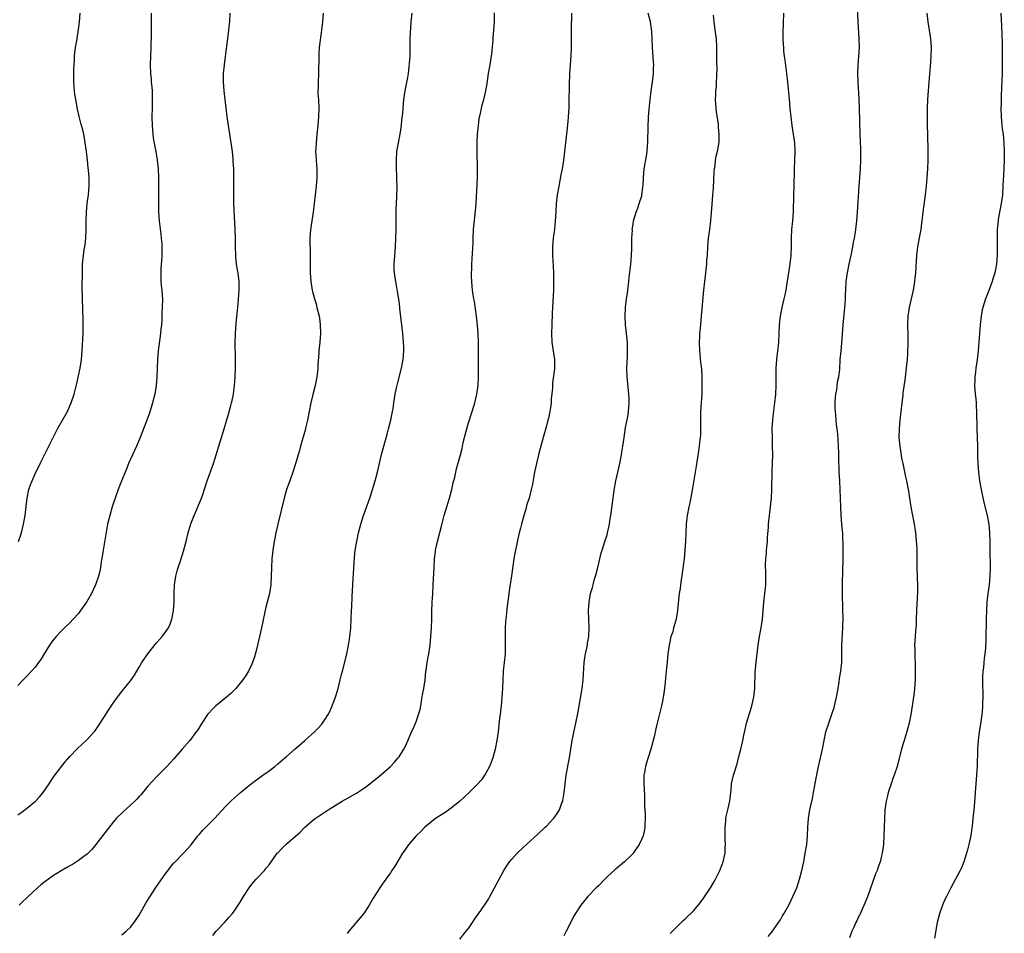
# Model space of a CAD drawing. Units: inches. Extents: x 2631000 to 2634000, y 1437000 to 1440000.
# Drawn here: x 2632087 to 2632315, y 1437610 to 1437821 of the extents above; entities that cross this region are included whole.
import ezdxf

# ---------------------------------------------------------------- set-up
doc = ezdxf.new("R2010")
doc.units = ezdxf.units.IN
doc.header["$MEASUREMENT"] = 0
doc.layers.add('LD26311437_10ft', color=91, linetype='Continuous')

msp = doc.modelspace()

# ---------------------------------------------------------------- linework, layer by layer
at = {"layer": 'LD26311437_10ft'}
for points, elevation in [([(2632260.21, 1437609.79), (2632261, 1437610.79), (2632262.59, 1437613), (2632263, 1437613.65), (2632263.5, 1437614.5), (2632263.83, 1437615), (2632264.97, 1437617.03), (2632265.92, 1437619), (2632266.79, 1437621), (2632267.45, 1437623), (2632267.96, 1437625), (2632268.39, 1437627), (2632268.77, 1437629), (2632269.08, 1437631), (2632269.27, 1437633), (2632269.36, 1437635), (2632269.49, 1437637), (2632269.81, 1437639), (2632270.03, 1437640.03), (2632270.39, 1437641.61), (2632270.67, 1437643), (2632271.31, 1437646.69), (2632271.83, 1437649), (2632272.3, 1437651), (2632272.71, 1437653), (2632273.08, 1437655), (2632273.54, 1437657), (2632274.16, 1437659), (2632274.91, 1437661.09), (2632275.39, 1437662.61), (2632275.5, 1437663), (2632275.98, 1437665), (2632276.33, 1437667), (2632276.56, 1437668.56), (2632276.69, 1437669.31), (2632276.95, 1437671), (2632277.16, 1437673), (2632277.21, 1437675.21), (2632277.21, 1437677), (2632277.41, 1437681), (2632277.48, 1437683.48), (2632277.46, 1437685), (2632277.46, 1437685.46), (2632277.35, 1437689), (2632277.32, 1437691.32), (2632277.48, 1437697), (2632277.49, 1437699), (2632277.48, 1437701), (2632277.44, 1437701.44), (2632277.39, 1437703), (2632277.34, 1437703.34), (2632277.23, 1437705), (2632277.05, 1437707.05), (2632276.95, 1437708.95), (2632276.91, 1437711), (2632276.84, 1437713), (2632276.71, 1437715), (2632276.61, 1437717), (2632276.53, 1437720.53), (2632276.53, 1437721.47), (2632276.44, 1437723), (2632276.33, 1437724.33), (2632276.28, 1437725.72), (2632276.13, 1437727), (2632275.98, 1437727.98), (2632275.83, 1437730.17), (2632275.72, 1437731), (2632275.69, 1437731.69), (2632275.67, 1437733), (2632275.74, 1437734.26), (2632275.81, 1437735), (2632276.01, 1437736.01), (2632276.19, 1437737.81), (2632276.48, 1437739), (2632276.7, 1437740.7), (2632276.84, 1437743), (2632277.01, 1437745), (2632277.2, 1437746.8), (2632277.54, 1437751), (2632277.91, 1437755), (2632277.96, 1437755.96), (2632278.03, 1437757), (2632278.05, 1437758.05), (2632278.09, 1437759), (2632278.21, 1437761), (2632278.47, 1437763), (2632278.86, 1437765), (2632279.39, 1437767.39), (2632279.74, 1437769), (2632279.92, 1437770.08), (2632280.13, 1437771), (2632280.36, 1437772.36), (2632280.45, 1437773), (2632280.68, 1437775), (2632280.84, 1437777), (2632281.22, 1437783), (2632281.51, 1437787), (2632281.61, 1437789), (2632281.59, 1437791), (2632281.56, 1437791.56), (2632281.46, 1437795), (2632281.31, 1437801), (2632281.22, 1437803.22), (2632280.99, 1437807), (2632280.92, 1437809.08), (2632280.98, 1437811), (2632281.13, 1437813), (2632281.24, 1437815), (2632281.21, 1437817), (2632280.95, 1437820.95), (2632280.85, 1437824.85)], 11260), ([(2632087, 1437637.89), (2632087.67, 1437638.33), (2632089, 1437639.29), (2632091.06, 1437641), (2632092.01, 1437641.99), (2632092.82, 1437643), (2632094.19, 1437645), (2632095, 1437646.22), (2632095.56, 1437647), (2632097.89, 1437650.11), (2632099, 1437651.36), (2632100.8, 1437653.2), (2632102.78, 1437655), (2632103, 1437655.22), (2632104.62, 1437657), (2632104.79, 1437657.21), (2632105.62, 1437658.38), (2632107.95, 1437662.05), (2632109, 1437663.63), (2632109.99, 1437665), (2632111, 1437666.37), (2632113, 1437668.79), (2632113.92, 1437670.08), (2632114.43, 1437671), (2632115, 1437671.93), (2632115.61, 1437673), (2632116.97, 1437675), (2632119, 1437677.56), (2632119.67, 1437678.33), (2632120.3, 1437679), (2632121.75, 1437681), (2632122.13, 1437681.87), (2632122.54, 1437683), (2632122.92, 1437685), (2632123.07, 1437687), (2632123.08, 1437689), (2632123.15, 1437691), (2632123.46, 1437693), (2632123.78, 1437694.22), (2632124.01, 1437695), (2632124.54, 1437696.54), (2632125.26, 1437698.74), (2632125.86, 1437701), (2632126.34, 1437703), (2632126.95, 1437705.05), (2632127.67, 1437707), (2632128.21, 1437708.21), (2632128.66, 1437709.34), (2632129, 1437710.07), (2632129.37, 1437711), (2632129.59, 1437711.59), (2632130.7, 1437715), (2632132.15, 1437719), (2632132.78, 1437721), (2632133.28, 1437722.72), (2632134.64, 1437727), (2632135.62, 1437730.38), (2632136.07, 1437732.07), (2632136.34, 1437733), (2632136.47, 1437733.53), (2632136.77, 1437735), (2632137.02, 1437737), (2632137.16, 1437739), (2632137.24, 1437741), (2632137.25, 1437742.75), (2632137.25, 1437743.25), (2632137.13, 1437746.87), (2632137.2, 1437749), (2632137.41, 1437751.41), (2632137.73, 1437754.27), (2632137.84, 1437755.84), (2632138.04, 1437757.96), (2632138.08, 1437759), (2632138.06, 1437760.06), (2632138.07, 1437761), (2632137.84, 1437763), (2632137.73, 1437763.73), (2632137.5, 1437765), (2632137.3, 1437766.7), (2632137.28, 1437767), (2632137.25, 1437769), (2632137.25, 1437771), (2632137.18, 1437773), (2632136.88, 1437779), (2632136.85, 1437780.85), (2632136.83, 1437781.17), (2632136.87, 1437784.87), (2632136.84, 1437787), (2632136.73, 1437788.73), (2632136.71, 1437789.29), (2632136.53, 1437791), (2632136.26, 1437793), (2632135.63, 1437797), (2632135.35, 1437799), (2632134.59, 1437805), (2632134.44, 1437807), (2632134.5, 1437809), (2632134.7, 1437811), (2632135, 1437813.54), (2632135.65, 1437818.35), (2632135.72, 1437819), (2632135.78, 1437819.78), (2632135.91, 1437821), (2632136, 1437823)], 11180), ([(2632117.75, 1437823), (2632117.78, 1437819.78), (2632117.81, 1437818.19), (2632117.72, 1437815), (2632117.61, 1437813), (2632117.54, 1437811), (2632117.6, 1437809), (2632117.74, 1437807.74), (2632117.8, 1437807), (2632117.91, 1437805.91), (2632117.97, 1437805), (2632118, 1437804.01), (2632118.03, 1437803), (2632118.01, 1437801), (2632117.96, 1437799), (2632117.97, 1437797), (2632118.12, 1437795), (2632118.34, 1437793.66), (2632118.44, 1437793), (2632118.52, 1437792.52), (2632118.85, 1437791), (2632119.19, 1437789), (2632119.39, 1437787), (2632119.48, 1437785), (2632119.49, 1437783.49), (2632119.44, 1437779), (2632119.49, 1437777), (2632119.65, 1437775), (2632119.97, 1437771.97), (2632120.09, 1437771), (2632120.2, 1437769.8), (2632120.24, 1437769), (2632120.24, 1437768.24), (2632120.25, 1437767), (2632120.19, 1437765.81), (2632120.03, 1437764.03), (2632119.98, 1437763), (2632120.04, 1437761.96), (2632120.01, 1437761), (2632120.07, 1437760.07), (2632120.21, 1437759), (2632120.32, 1437757.68), (2632120.36, 1437757), (2632120.34, 1437755), (2632120.25, 1437753.75), (2632120.22, 1437752.22), (2632120.13, 1437751), (2632120.02, 1437749.98), (2632119.94, 1437749), (2632119.42, 1437745), (2632119.22, 1437743), (2632119.13, 1437741), (2632119.09, 1437739), (2632118.95, 1437737), (2632118.6, 1437735), (2632118.1, 1437733), (2632117.36, 1437730.64), (2632116.02, 1437727), (2632115.25, 1437725), (2632114.38, 1437723), (2632113.44, 1437721), (2632112.56, 1437719), (2632112.13, 1437717.87), (2632111.74, 1437717), (2632110.38, 1437713.62), (2632109.7, 1437711.7), (2632109.43, 1437711), (2632109, 1437709.68), (2632108.79, 1437709), (2632108.21, 1437707), (2632107.73, 1437705), (2632107.3, 1437702.7), (2632106.69, 1437699), (2632106.47, 1437697.53), (2632106.25, 1437696.25), (2632106.07, 1437695), (2632105.91, 1437694.09), (2632105.64, 1437693), (2632104.93, 1437691), (2632103.97, 1437689), (2632102.83, 1437687), (2632101.48, 1437685), (2632101, 1437684.38), (2632099.78, 1437683), (2632099, 1437682.17), (2632097.75, 1437681), (2632097, 1437680.27), (2632095.83, 1437679), (2632095.45, 1437678.55), (2632095, 1437678), (2632094.32, 1437677), (2632093.08, 1437675), (2632092.27, 1437673.73), (2632091.78, 1437673), (2632091, 1437671.95), (2632090.16, 1437671), (2632089, 1437669.76), (2632088.21, 1437669), (2632087, 1437667.71)], 11170), ([(2632087.12, 1437701), (2632087.83, 1437703), (2632088.33, 1437705), (2632088.7, 1437707), (2632088.94, 1437709.06), (2632089.13, 1437711), (2632089.54, 1437713), (2632089.93, 1437714.07), (2632090.28, 1437715), (2632091, 1437716.57), (2632092.16, 1437719), (2632093.14, 1437721), (2632095.13, 1437725), (2632096.18, 1437727), (2632097.33, 1437729), (2632098.43, 1437731), (2632099, 1437732.28), (2632099.3, 1437733), (2632099.97, 1437735), (2632100.58, 1437737.42), (2632101.37, 1437741), (2632101.69, 1437743), (2632101.85, 1437745), (2632102.04, 1437749), (2632102.08, 1437751), (2632102.06, 1437752.06), (2632101.9, 1437757), (2632101.85, 1437759.85), (2632101.89, 1437763), (2632101.93, 1437763.93), (2632101.95, 1437765), (2632102.13, 1437767), (2632102.32, 1437768.32), (2632102.55, 1437769.45), (2632102.71, 1437771), (2632102.79, 1437773), (2632102.77, 1437775), (2632102.82, 1437777), (2632103.02, 1437779), (2632103.32, 1437781), (2632103.48, 1437783), (2632103.45, 1437785), (2632103.32, 1437786.68), (2632103.24, 1437787.24), (2632103.07, 1437789), (2632102.83, 1437791), (2632102.55, 1437793), (2632102.44, 1437793.56), (2632102.2, 1437795), (2632101.99, 1437795.99), (2632101.57, 1437797.57), (2632101.14, 1437799.14), (2632100.76, 1437800.76), (2632100.37, 1437803), (2632100.18, 1437804.18), (2632100.09, 1437805), (2632100.03, 1437805.97), (2632099.94, 1437807), (2632099.93, 1437809), (2632099.94, 1437810.06), (2632099.98, 1437811), (2632100.07, 1437812.07), (2632100.08, 1437813), (2632100.12, 1437813.88), (2632100.3, 1437815), (2632100.6, 1437816.6), (2632101, 1437819.2), (2632101.21, 1437821), (2632101.4, 1437823)], 11160), ([(2632157.5, 1437823), (2632157.32, 1437821), (2632157.1, 1437819), (2632156.58, 1437815), (2632156.47, 1437813.53), (2632156.45, 1437813), (2632156.39, 1437809), (2632156.31, 1437807), (2632156.31, 1437805.69), (2632156.28, 1437805), (2632156.28, 1437804.28), (2632156.36, 1437803), (2632156.44, 1437801), (2632156.4, 1437799), (2632156.26, 1437797), (2632156.05, 1437795), (2632155.82, 1437793), (2632155.77, 1437791.77), (2632155.72, 1437791), (2632155.75, 1437790.25), (2632155.84, 1437789), (2632155.95, 1437787.95), (2632156.02, 1437787), (2632156.02, 1437785.98), (2632156.04, 1437785), (2632155.86, 1437783), (2632155.61, 1437781), (2632155.14, 1437777), (2632154.84, 1437775), (2632154.62, 1437773.38), (2632154.55, 1437773), (2632154.42, 1437771), (2632154.39, 1437769.61), (2632154.47, 1437768.47), (2632154.44, 1437765.56), (2632154.46, 1437764.46), (2632154.5, 1437763), (2632154.65, 1437761), (2632154.94, 1437759), (2632155, 1437758.73), (2632155.46, 1437757), (2632155.83, 1437755.83), (2632156.05, 1437755), (2632156.54, 1437753), (2632156.59, 1437752.59), (2632156.82, 1437751), (2632156.84, 1437749), (2632156.69, 1437747), (2632156.48, 1437745), (2632156.46, 1437744.46), (2632156.24, 1437741.76), (2632156.22, 1437741), (2632156.16, 1437740.16), (2632156.04, 1437739), (2632155.65, 1437737), (2632155.07, 1437734.93), (2632154.61, 1437733), (2632153.83, 1437729), (2632153.47, 1437727.47), (2632153.31, 1437726.69), (2632153, 1437725.61), (2632152.88, 1437725.12), (2632152.27, 1437723), (2632152.01, 1437721.99), (2632151.69, 1437721), (2632151.08, 1437718.92), (2632150.48, 1437717), (2632149.75, 1437715), (2632149.04, 1437713), (2632148.45, 1437711), (2632147.01, 1437705), (2632146.57, 1437703), (2632146.31, 1437701.69), (2632146.14, 1437701), (2632145.83, 1437699), (2632145.75, 1437698.25), (2632145.64, 1437697), (2632145.53, 1437695), (2632145.5, 1437693), (2632145.42, 1437691), (2632145.1, 1437689), (2632144.21, 1437685.79), (2632143.26, 1437681), (2632142.8, 1437679), (2632142.32, 1437677), (2632142.05, 1437676.05), (2632141.63, 1437674.37), (2632141.14, 1437673), (2632141, 1437672.67), (2632140.22, 1437671), (2632139.77, 1437670.23), (2632138.94, 1437669), (2632137.32, 1437667), (2632136.16, 1437665.84), (2632135.17, 1437665), (2632133, 1437663.25), (2632132.72, 1437663), (2632131.82, 1437662.18), (2632131, 1437661.27), (2632130.78, 1437661), (2632129.45, 1437659), (2632128.51, 1437657.49), (2632128.17, 1437657), (2632126.66, 1437655), (2632124.96, 1437653), (2632123, 1437650.77), (2632122.14, 1437649.86), (2632121.35, 1437649), (2632119.39, 1437647), (2632119, 1437646.63), (2632117, 1437644.48), (2632115.44, 1437642.56), (2632115, 1437642.06), (2632114.48, 1437641.51), (2632113.99, 1437641), (2632113, 1437640.06), (2632111.37, 1437638.63), (2632109.71, 1437637), (2632109, 1437636.19), (2632107.6, 1437634.4), (2632106.57, 1437633), (2632105, 1437631), (2632104.11, 1437629.89), (2632103, 1437628.79), (2632102.23, 1437628.23), (2632101, 1437627.29), (2632099.6, 1437626.4), (2632099, 1437626.1), (2632098.33, 1437625.67), (2632097, 1437624.92), (2632095, 1437623.67), (2632094.04, 1437623), (2632093, 1437622.24), (2632092.31, 1437621.69), (2632091.54, 1437621), (2632089.36, 1437619), (2632089, 1437618.63), (2632088.15, 1437617.85), (2632087.34, 1437617)], 11190), ([(2632111, 1437610.17), (2632112, 1437611), (2632113, 1437611.91), (2632113.86, 1437613), (2632114.34, 1437613.66), (2632115, 1437614.7), (2632116.52, 1437617.48), (2632117.29, 1437618.71), (2632119, 1437621.34), (2632121, 1437624.12), (2632122.26, 1437625.74), (2632123, 1437626.74), (2632123.12, 1437626.88), (2632125.22, 1437629), (2632127, 1437630.9), (2632128.57, 1437633), (2632128.77, 1437633.23), (2632129, 1437633.46), (2632129.7, 1437634.3), (2632131, 1437635.59), (2632132.36, 1437637), (2632135, 1437639.84), (2632136.18, 1437641), (2632137, 1437641.76), (2632138.41, 1437643), (2632140.9, 1437645.1), (2632143, 1437646.63), (2632143.56, 1437647), (2632145, 1437648.04), (2632146.28, 1437649), (2632147, 1437649.6), (2632148.62, 1437651), (2632149, 1437651.35), (2632151, 1437653.1), (2632152.04, 1437653.96), (2632153.26, 1437655), (2632155.47, 1437657), (2632156.23, 1437657.77), (2632157.19, 1437658.81), (2632157.35, 1437659), (2632157.95, 1437659.95), (2632158.65, 1437661), (2632159, 1437661.71), (2632159.39, 1437662.61), (2632160.31, 1437665), (2632160.97, 1437667), (2632161.43, 1437669), (2632161.71, 1437670.29), (2632161.92, 1437671), (2632162.57, 1437673.43), (2632162.92, 1437675), (2632163.34, 1437677), (2632163.57, 1437678.43), (2632163.64, 1437679), (2632163.83, 1437681), (2632163.94, 1437683), (2632164.03, 1437685), (2632164.08, 1437685.92), (2632164.17, 1437688.17), (2632164.41, 1437692.41), (2632164.46, 1437693.54), (2632164.7, 1437697.3), (2632164.89, 1437699), (2632165.22, 1437701), (2632165.63, 1437703), (2632166.14, 1437705), (2632166.79, 1437707), (2632168.21, 1437711), (2632168.87, 1437713), (2632169.47, 1437715), (2632170.01, 1437717), (2632170.5, 1437719), (2632170.97, 1437721.03), (2632171.46, 1437723), (2632172.22, 1437725.78), (2632172.58, 1437727), (2632173.11, 1437729), (2632173.4, 1437730.6), (2632173.5, 1437731), (2632173.61, 1437731.61), (2632173.8, 1437733), (2632173.97, 1437733.97), (2632174.13, 1437735), (2632174.43, 1437736.43), (2632174.61, 1437737.39), (2632175.52, 1437741), (2632175.8, 1437742.2), (2632175.94, 1437743), (2632176.01, 1437744.01), (2632176.12, 1437745), (2632176.1, 1437745.9), (2632176.05, 1437747), (2632175.85, 1437749), (2632175.2, 1437754.8), (2632175.17, 1437755.17), (2632174.93, 1437756.93), (2632174.67, 1437758.67), (2632174.24, 1437761), (2632174.13, 1437761.87), (2632173.95, 1437763), (2632173.89, 1437763.89), (2632173.88, 1437765), (2632173.91, 1437765.91), (2632174.15, 1437769), (2632174.25, 1437771), (2632174.29, 1437773), (2632174.32, 1437777.68), (2632174.37, 1437779), (2632174.47, 1437780.47), (2632174.55, 1437783), (2632174.49, 1437784.49), (2632174.5, 1437785.5), (2632174.4, 1437787), (2632174.37, 1437788.37), (2632174.37, 1437789), (2632174.51, 1437791), (2632174.84, 1437793), (2632175.23, 1437795), (2632175.53, 1437797), (2632175.67, 1437798.33), (2632175.84, 1437799.84), (2632176.01, 1437801.99), (2632176.13, 1437803), (2632176.4, 1437805), (2632177, 1437808.13), (2632177.15, 1437809), (2632177.35, 1437810.65), (2632177.43, 1437811.43), (2632177.52, 1437813), (2632177.52, 1437814.48), (2632177.56, 1437815.56), (2632177.56, 1437817), (2632177.61, 1437818.39), (2632177.8, 1437821), (2632177.98, 1437823)], 11200), ([(2632131.99, 1437610.01), (2632132.77, 1437611), (2632133, 1437611.26), (2632134.69, 1437613), (2632135.81, 1437614.19), (2632136.49, 1437615), (2632137, 1437615.7), (2632137.88, 1437617), (2632138.34, 1437617.66), (2632139.09, 1437619), (2632140.42, 1437621), (2632141, 1437621.82), (2632142.03, 1437623), (2632143.92, 1437625), (2632144.41, 1437625.59), (2632145, 1437626.34), (2632146.88, 1437629), (2632147, 1437629.12), (2632147.92, 1437630.08), (2632148.88, 1437631), (2632151, 1437632.86), (2632152.13, 1437633.87), (2632153, 1437634.77), (2632153.24, 1437635), (2632155, 1437636.52), (2632155.64, 1437637), (2632157, 1437637.94), (2632158.62, 1437639), (2632161.84, 1437641), (2632162.57, 1437641.43), (2632165.14, 1437642.86), (2632167, 1437644.08), (2632168.24, 1437645), (2632170.69, 1437647), (2632172.98, 1437649.02), (2632173.97, 1437650.03), (2632174.8, 1437651), (2632175, 1437651.28), (2632176.09, 1437653), (2632176.41, 1437653.59), (2632177.03, 1437654.97), (2632177.9, 1437657), (2632178.25, 1437657.75), (2632179, 1437659.6), (2632179.49, 1437661), (2632179.83, 1437662.17), (2632179.99, 1437663), (2632180.18, 1437664.18), (2632180.44, 1437665.56), (2632180.69, 1437667), (2632180.99, 1437669), (2632181.2, 1437671), (2632181.24, 1437671.24), (2632181.47, 1437673), (2632181.7, 1437674.3), (2632181.87, 1437675), (2632182.16, 1437677), (2632182.33, 1437679), (2632182.46, 1437681), (2632182.53, 1437683), (2632182.58, 1437684.58), (2632182.58, 1437685), (2632182.66, 1437686.66), (2632182.66, 1437687), (2632182.78, 1437688.78), (2632182.9, 1437691), (2632183.06, 1437695), (2632183.18, 1437697), (2632183.37, 1437698.63), (2632183.42, 1437699), (2632183.85, 1437701), (2632184.83, 1437704.83), (2632185.41, 1437707), (2632186.01, 1437709), (2632186.25, 1437709.75), (2632186.61, 1437711), (2632187.16, 1437713), (2632187.51, 1437714.49), (2632187.86, 1437715.86), (2632188.27, 1437717.73), (2632189.17, 1437721), (2632189.53, 1437722.47), (2632189.81, 1437723.81), (2632190.45, 1437726.45), (2632191, 1437728.34), (2632191.85, 1437731), (2632192.46, 1437733), (2632192.94, 1437735), (2632193.22, 1437737), (2632193.33, 1437739), (2632193.34, 1437741), (2632193.32, 1437743), (2632193.31, 1437747), (2632193.25, 1437749), (2632193.1, 1437750.9), (2632192.87, 1437753), (2632192.37, 1437756.37), (2632192.24, 1437757), (2632192.1, 1437757.9), (2632191.96, 1437759), (2632191.9, 1437759.9), (2632191.78, 1437761), (2632191.73, 1437762.27), (2632191.72, 1437763), (2632191.76, 1437763.76), (2632191.77, 1437765), (2632192.06, 1437769.94), (2632192.09, 1437771), (2632192.21, 1437773), (2632192.26, 1437773.74), (2632192.56, 1437776.56), (2632192.77, 1437779), (2632193.09, 1437785), (2632193.13, 1437787.13), (2632193, 1437791), (2632193.01, 1437793), (2632193.11, 1437795), (2632193.3, 1437797), (2632193.5, 1437798.5), (2632193.59, 1437799), (2632193.77, 1437799.77), (2632194, 1437801), (2632194.2, 1437801.8), (2632194.54, 1437803), (2632195.01, 1437805), (2632195.3, 1437806.7), (2632195.66, 1437809), (2632195.99, 1437811), (2632196.39, 1437813.61), (2632196.68, 1437816.68), (2632196.75, 1437817.25), (2632196.9, 1437819), (2632197.01, 1437821), (2632197.06, 1437823.06)], 11210), ([(2632214.82, 1437823), (2632214.71, 1437819), (2632214.72, 1437817.28), (2632214.71, 1437816.71), (2632214.73, 1437815), (2632214.68, 1437813), (2632214.35, 1437809), (2632214.32, 1437808.32), (2632214.27, 1437807), (2632214.2, 1437801.8), (2632214.17, 1437801), (2632214.05, 1437799), (2632213.96, 1437797.96), (2632213.74, 1437795.74), (2632213.57, 1437794.43), (2632213.21, 1437791), (2632212.96, 1437789), (2632212.64, 1437787), (2632212.36, 1437785.64), (2632211.87, 1437783), (2632211.52, 1437781), (2632211.27, 1437779), (2632211.15, 1437777), (2632211.06, 1437774.94), (2632210.88, 1437773.12), (2632210.59, 1437771), (2632210.42, 1437769), (2632210.43, 1437767), (2632210.54, 1437764.54), (2632210.63, 1437763), (2632210.67, 1437761.33), (2632210.61, 1437759), (2632210.32, 1437753.68), (2632210.22, 1437751), (2632210.18, 1437749), (2632210.27, 1437747), (2632210.88, 1437743), (2632210.88, 1437741), (2632210.87, 1437740.87), (2632210.43, 1437737.57), (2632210.4, 1437737), (2632210.38, 1437736.38), (2632210.14, 1437733.86), (2632210.08, 1437733), (2632209.91, 1437731.91), (2632209.79, 1437731), (2632209.45, 1437729.45), (2632209.37, 1437729), (2632209, 1437727.65), (2632208.23, 1437725), (2632207.55, 1437722.45), (2632207.2, 1437721), (2632206.73, 1437719), (2632206.29, 1437717), (2632205.77, 1437714.23), (2632205.52, 1437713), (2632205, 1437711), (2632204.51, 1437709.49), (2632204.14, 1437708.14), (2632203.79, 1437707), (2632203.24, 1437705), (2632203, 1437704.05), (2632202.74, 1437703), (2632202.43, 1437701.57), (2632202.07, 1437700.07), (2632201.86, 1437699), (2632201.75, 1437698.25), (2632201.5, 1437697), (2632201.24, 1437695.24), (2632200.94, 1437693.06), (2632200.4, 1437689.6), (2632200.25, 1437688.25), (2632199.96, 1437686.04), (2632199.7, 1437683.7), (2632199.61, 1437683), (2632199.56, 1437682.44), (2632199.48, 1437681), (2632199.46, 1437679), (2632199.51, 1437677), (2632199.47, 1437675.47), (2632199.47, 1437675), (2632199.26, 1437673), (2632199, 1437671), (2632198.91, 1437669), (2632198.88, 1437667), (2632198.75, 1437665), (2632198.55, 1437663), (2632198.47, 1437662.47), (2632198.32, 1437661), (2632198.21, 1437660.21), (2632197.85, 1437657), (2632197.58, 1437655), (2632197.2, 1437653), (2632196.63, 1437651), (2632196.21, 1437649.79), (2632195.84, 1437649), (2632195, 1437647.44), (2632194.73, 1437647), (2632194.03, 1437645.97), (2632193, 1437644.84), (2632191.16, 1437643), (2632190.05, 1437641.95), (2632189.01, 1437641), (2632187, 1437639.41), (2632185.6, 1437638.4), (2632185, 1437638.01), (2632184.4, 1437637.6), (2632183.44, 1437637), (2632180.95, 1437635), (2632179.99, 1437634.01), (2632178.95, 1437633), (2632177.13, 1437630.87), (2632176.3, 1437629.7), (2632175.82, 1437629), (2632175, 1437627.69), (2632173.99, 1437626.01), (2632173.36, 1437625), (2632173, 1437624.45), (2632171.95, 1437623), (2632171.56, 1437622.44), (2632171, 1437621.68), (2632170.52, 1437621), (2632169, 1437618.59), (2632168.1, 1437617), (2632167, 1437615.31), (2632166.78, 1437615), (2632163.43, 1437611), (2632163, 1437610.42)], 11220), ([(2632189, 1437609.15), (2632190.52, 1437611), (2632191, 1437611.64), (2632191.97, 1437613), (2632192.35, 1437613.65), (2632193, 1437614.59), (2632193.32, 1437615), (2632194.71, 1437617), (2632195, 1437617.48), (2632195.61, 1437618.39), (2632195.95, 1437619), (2632198.08, 1437623), (2632199.21, 1437625), (2632199.9, 1437626.1), (2632200.51, 1437627), (2632201, 1437627.59), (2632202.25, 1437629), (2632203.66, 1437630.34), (2632207, 1437633.36), (2632208.74, 1437635), (2632209, 1437635.25), (2632210.64, 1437637), (2632210.81, 1437637.19), (2632211.64, 1437638.36), (2632211.99, 1437639), (2632212.59, 1437640.59), (2632212.76, 1437641), (2632212.81, 1437641.19), (2632213.11, 1437643), (2632213.31, 1437645), (2632213.58, 1437647), (2632214.13, 1437649.87), (2632214.32, 1437651), (2632214.95, 1437655), (2632215.64, 1437658.36), (2632215.8, 1437659), (2632216.33, 1437661.67), (2632217.22, 1437667), (2632217.46, 1437669), (2632217.56, 1437670.44), (2632217.62, 1437671.62), (2632217.74, 1437673), (2632217.9, 1437674.1), (2632218.06, 1437675), (2632218.36, 1437676.36), (2632218.47, 1437677), (2632218.52, 1437677.48), (2632218.77, 1437679), (2632218.85, 1437681), (2632218.74, 1437685), (2632218.84, 1437687), (2632219.19, 1437689), (2632219.62, 1437690.38), (2632219.76, 1437691), (2632220.05, 1437692.05), (2632220.37, 1437693), (2632220.51, 1437693.49), (2632220.86, 1437695), (2632221.3, 1437697), (2632221.66, 1437698.34), (2632221.85, 1437699), (2632222.52, 1437701), (2632223, 1437702.53), (2632223.13, 1437703), (2632223.54, 1437705), (2632223.73, 1437706.27), (2632223.85, 1437707), (2632224.73, 1437713.27), (2632225.04, 1437715), (2632225.46, 1437717), (2632225.93, 1437719), (2632226.36, 1437721), (2632226.44, 1437721.56), (2632226.68, 1437723), (2632226.92, 1437725), (2632227.27, 1437727.27), (2632227.84, 1437730.16), (2632227.96, 1437731), (2632228.02, 1437732.02), (2632228.11, 1437733), (2632228.08, 1437733.92), (2632228.04, 1437735), (2632227.65, 1437739), (2632227.6, 1437741), (2632227.63, 1437742.37), (2632227.71, 1437743.71), (2632227.75, 1437745), (2632227.71, 1437746.29), (2632227.71, 1437747), (2632227.66, 1437747.66), (2632227.52, 1437749), (2632227.28, 1437751), (2632227.15, 1437753), (2632227.23, 1437755), (2632227.5, 1437757), (2632227.71, 1437758.29), (2632227.8, 1437759), (2632228.03, 1437761), (2632228.11, 1437761.89), (2632228.42, 1437764.42), (2632228.48, 1437765), (2632228.64, 1437767), (2632228.71, 1437768.71), (2632228.7, 1437769.3), (2632228.74, 1437771), (2632228.84, 1437772.84), (2632228.83, 1437773), (2632229, 1437774.24), (2632229.11, 1437775), (2632229.7, 1437777), (2632230.07, 1437777.93), (2632230.45, 1437779), (2632231, 1437780.76), (2632231.06, 1437781), (2632231.27, 1437782.73), (2632231.32, 1437783.32), (2632231.41, 1437785), (2632231.59, 1437787), (2632232.08, 1437789.92), (2632232.23, 1437791), (2632232.34, 1437792.34), (2632232.42, 1437793), (2632232.45, 1437793.55), (2632232.5, 1437796.5), (2632232.59, 1437799), (2632232.7, 1437800.7), (2632232.93, 1437803), (2632233.19, 1437805), (2632233.48, 1437807), (2632233.72, 1437809), (2632233.74, 1437810.26), (2632233.78, 1437811), (2632233.74, 1437811.74), (2632233.49, 1437815), (2632233.42, 1437817), (2632233.31, 1437818.69), (2632233.26, 1437819.26), (2632233.01, 1437821), (2632232.53, 1437823)], 11230), ([(2632247.5, 1437822.5), (2632247.63, 1437821), (2632247.78, 1437819.78), (2632247.91, 1437819), (2632248.15, 1437817), (2632248.26, 1437815), (2632248.3, 1437813), (2632248.3, 1437812.3), (2632248.33, 1437809.67), (2632248.3, 1437809), (2632248.24, 1437808.24), (2632248.21, 1437807), (2632248.15, 1437805.85), (2632248.06, 1437805), (2632248.01, 1437804.01), (2632247.98, 1437803), (2632248.11, 1437801), (2632248.2, 1437800.2), (2632248.63, 1437797.37), (2632248.66, 1437797), (2632248.67, 1437796.67), (2632248.83, 1437795), (2632248.78, 1437793.22), (2632248.73, 1437792.73), (2632248.42, 1437791), (2632248.12, 1437789.88), (2632247.99, 1437789), (2632247.86, 1437787.87), (2632247.7, 1437787), (2632247.63, 1437786.37), (2632247.46, 1437782.54), (2632247.36, 1437781), (2632247.19, 1437778.81), (2632246.85, 1437775), (2632246.63, 1437773), (2632246.38, 1437771), (2632246.2, 1437769), (2632246.08, 1437767), (2632245.99, 1437765.99), (2632245.94, 1437765), (2632245.8, 1437763.8), (2632245.74, 1437763), (2632245.29, 1437759), (2632244.75, 1437753), (2632244.54, 1437751), (2632244.42, 1437749.58), (2632244.36, 1437749), (2632244.31, 1437748.31), (2632244.27, 1437747), (2632244.32, 1437745), (2632244.39, 1437744.39), (2632244.51, 1437743), (2632244.7, 1437741.3), (2632244.78, 1437740.78), (2632244.9, 1437739), (2632244.91, 1437737), (2632244.85, 1437735), (2632244.6, 1437731), (2632244.59, 1437729.41), (2632244.61, 1437727), (2632244.55, 1437725.45), (2632244.52, 1437725), (2632244.44, 1437724.44), (2632244.29, 1437723), (2632244.14, 1437721.86), (2632243.61, 1437718.39), (2632242.74, 1437713.26), (2632242.11, 1437709.89), (2632241.91, 1437709), (2632241.53, 1437707), (2632241.27, 1437705), (2632241.15, 1437703), (2632241.09, 1437701), (2632240.98, 1437699), (2632240.78, 1437697), (2632240.35, 1437693.65), (2632240.1, 1437692.1), (2632239.95, 1437691), (2632239.86, 1437690.14), (2632239.66, 1437689), (2632239.49, 1437687.49), (2632239.27, 1437685), (2632238.98, 1437683), (2632238.49, 1437681.51), (2632238.37, 1437681), (2632238.15, 1437680.15), (2632237.74, 1437679), (2632237.43, 1437677.43), (2632237.31, 1437677), (2632237.04, 1437675), (2632236.86, 1437673.14), (2632236.68, 1437671), (2632236.53, 1437669.47), (2632236.38, 1437668.38), (2632236.13, 1437665.87), (2632235.97, 1437665), (2632235.69, 1437663.69), (2632235.58, 1437663), (2632234.55, 1437659), (2632234.25, 1437657.75), (2632233.85, 1437655.85), (2632233.65, 1437655), (2632233.13, 1437653), (2632232.13, 1437649.87), (2632231.9, 1437649), (2632231.67, 1437647.67), (2632231.53, 1437647), (2632231.5, 1437646.5), (2632231.47, 1437645), (2632231.61, 1437642.39), (2632231.66, 1437641), (2632231.68, 1437639.68), (2632231.77, 1437638.23), (2632231.8, 1437637), (2632231.75, 1437635.75), (2632231.74, 1437635), (2632231.62, 1437634.38), (2632231.3, 1437633), (2632231, 1437632.3), (2632230.41, 1437631), (2632229.06, 1437629), (2632229, 1437628.93), (2632227.01, 1437627), (2632224.83, 1437625.17), (2632223, 1437623.51), (2632222.46, 1437623), (2632221, 1437621.5), (2632220.49, 1437621), (2632218.6, 1437619), (2632217.84, 1437618.16), (2632216.92, 1437617), (2632215.63, 1437615), (2632215.4, 1437614.6), (2632213.57, 1437611), (2632213, 1437609.93)], 11240), ([(2632237.58, 1437610.42), (2632240.09, 1437613), (2632240.55, 1437613.45), (2632241, 1437613.86), (2632243, 1437615.78), (2632244.49, 1437617.51), (2632245.34, 1437618.66), (2632246.88, 1437621), (2632247.68, 1437622.32), (2632248.06, 1437623), (2632249.02, 1437625), (2632249.61, 1437626.39), (2632249.81, 1437627), (2632250.02, 1437628.02), (2632250.27, 1437629), (2632250.3, 1437630.3), (2632250.36, 1437631), (2632250.28, 1437632.28), (2632250.26, 1437635), (2632250.42, 1437636.42), (2632250.45, 1437637), (2632250.52, 1437637.48), (2632250.9, 1437639), (2632251.34, 1437641), (2632251.64, 1437643.64), (2632251.76, 1437645), (2632251.96, 1437646.04), (2632252.2, 1437647), (2632253, 1437649.63), (2632253.37, 1437651), (2632253.86, 1437653), (2632254.31, 1437655), (2632254.66, 1437656.66), (2632254.79, 1437657.21), (2632255.2, 1437659), (2632255.8, 1437661), (2632256.09, 1437661.91), (2632256.41, 1437663), (2632256.86, 1437665), (2632257.09, 1437667.09), (2632257.21, 1437670.79), (2632257.4, 1437673), (2632257.56, 1437674.44), (2632257.88, 1437677), (2632258.21, 1437679), (2632258.57, 1437681), (2632258.86, 1437683), (2632259.22, 1437687), (2632259.46, 1437689), (2632259.66, 1437691), (2632259.65, 1437691.65), (2632259.67, 1437693), (2632259.65, 1437694.35), (2632259.61, 1437695), (2632259.6, 1437695.6), (2632259.67, 1437697), (2632259.79, 1437698.21), (2632259.84, 1437699), (2632260.03, 1437701), (2632260.07, 1437701.93), (2632260.27, 1437704.27), (2632260.3, 1437705), (2632260.35, 1437705.65), (2632260.95, 1437711), (2632261.07, 1437713), (2632261.14, 1437717.14), (2632261.25, 1437721), (2632261.23, 1437723), (2632261.16, 1437725), (2632261.15, 1437727), (2632261.26, 1437729), (2632261.44, 1437730.56), (2632261.76, 1437733), (2632261.96, 1437735), (2632262.03, 1437737), (2632262.01, 1437739), (2632262.04, 1437740.04), (2632262.04, 1437741), (2632262.21, 1437743), (2632262.36, 1437744.36), (2632262.52, 1437745.48), (2632262.64, 1437747), (2632262.82, 1437751), (2632263.01, 1437753), (2632263.4, 1437755), (2632263.91, 1437757), (2632264.09, 1437757.91), (2632264.36, 1437759), (2632264.61, 1437760.61), (2632265.26, 1437765), (2632265.49, 1437767), (2632265.56, 1437769), (2632265.57, 1437771), (2632265.69, 1437773), (2632265.89, 1437775), (2632266.04, 1437777), (2632266.04, 1437777.96), (2632266.13, 1437780.13), (2632266.12, 1437781), (2632266.18, 1437783), (2632266.19, 1437784.19), (2632266.26, 1437785.74), (2632266.26, 1437787), (2632266.42, 1437791), (2632266.33, 1437793), (2632266.05, 1437795), (2632265.74, 1437797), (2632265.5, 1437799), (2632265.28, 1437801), (2632265.08, 1437803.08), (2632264.74, 1437807), (2632264.52, 1437809), (2632264.11, 1437812.11), (2632263.97, 1437813), (2632263.84, 1437814.16), (2632263.77, 1437815), (2632263.75, 1437815.75), (2632263.68, 1437817), (2632263.68, 1437818.32), (2632263.77, 1437823)], 11250), ([(2632296.84, 1437823), (2632297.06, 1437821), (2632297.36, 1437819), (2632297.64, 1437817), (2632297.78, 1437815), (2632297.76, 1437813), (2632297.68, 1437811.68), (2632297.26, 1437807), (2632297.11, 1437805), (2632296.99, 1437803), (2632296.92, 1437800.92), (2632296.9, 1437799), (2632296.91, 1437796.91), (2632296.95, 1437795), (2632297.07, 1437791.07), (2632297.07, 1437789), (2632297, 1437787), (2632296.85, 1437785), (2632296.66, 1437783), (2632296.42, 1437781), (2632295.88, 1437777), (2632295.65, 1437775), (2632295.56, 1437774.44), (2632295.4, 1437773), (2632295.07, 1437771.07), (2632294.66, 1437769), (2632294.41, 1437767), (2632294.3, 1437764.3), (2632294.22, 1437763), (2632294.08, 1437761.92), (2632293.99, 1437761), (2632293.64, 1437759), (2632292.7, 1437755), (2632292.42, 1437753), (2632292.35, 1437751), (2632292.41, 1437748.41), (2632292.42, 1437747), (2632292.35, 1437744.35), (2632292.25, 1437743), (2632292.14, 1437741.86), (2632292.07, 1437741), (2632291.77, 1437738.23), (2632291.31, 1437735.31), (2632291.25, 1437734.75), (2632291.01, 1437733), (2632290.57, 1437729), (2632290.4, 1437727), (2632290.37, 1437725), (2632290.55, 1437723), (2632290.87, 1437720.87), (2632291, 1437720.19), (2632291.24, 1437719), (2632291.89, 1437715.89), (2632292.1, 1437715), (2632292.48, 1437713), (2632292.56, 1437712.56), (2632292.78, 1437711), (2632293.1, 1437709), (2632293.87, 1437705), (2632294.03, 1437704.03), (2632294.17, 1437703), (2632294.26, 1437702.26), (2632294.38, 1437701), (2632294.42, 1437700.42), (2632294.49, 1437699), (2632294.54, 1437696.54), (2632294.54, 1437695), (2632294.6, 1437692.6), (2632294.65, 1437691), (2632294.64, 1437689.36), (2632294.45, 1437685), (2632294.38, 1437683), (2632294.32, 1437681.67), (2632294.27, 1437681), (2632294.17, 1437680.17), (2632294.02, 1437678.02), (2632293.99, 1437677), (2632294.01, 1437676.01), (2632294.02, 1437673.98), (2632294.09, 1437673), (2632294.13, 1437672.13), (2632294.14, 1437671), (2632294.1, 1437669), (2632294.01, 1437668.01), (2632293.97, 1437667), (2632293.9, 1437666.1), (2632293.52, 1437663.52), (2632293.46, 1437663), (2632293.16, 1437661), (2632292.74, 1437659), (2632292.39, 1437657.61), (2632291.79, 1437655.79), (2632291.55, 1437655), (2632290.93, 1437653.07), (2632289.93, 1437649), (2632289.29, 1437647), (2632289, 1437646.23), (2632288.57, 1437645), (2632287.92, 1437643), (2632287.76, 1437642.24), (2632287.42, 1437641), (2632287.15, 1437639), (2632287.05, 1437637), (2632286.99, 1437635), (2632286.92, 1437633.08), (2632286.78, 1437631), (2632286.52, 1437629), (2632286.39, 1437628.39), (2632286.05, 1437627), (2632285.76, 1437626.24), (2632285.34, 1437625), (2632285, 1437624.2), (2632283.1, 1437618.89), (2632282.53, 1437617.47), (2632281.72, 1437615.72), (2632281.41, 1437615), (2632281.3, 1437614.7), (2632281, 1437614.13), (2632280.65, 1437613.35), (2632280.45, 1437613), (2632279.95, 1437611.95), (2632279.54, 1437611), (2632279, 1437609.46)], 11270), ([(2632313.89, 1437823), (2632314.05, 1437820.05), (2632314.11, 1437817.89), (2632314.18, 1437816.19), (2632314.24, 1437812.24), (2632314.23, 1437811), (2632314.18, 1437809.82), (2632314.17, 1437809), (2632313.94, 1437803.94), (2632313.94, 1437802.06), (2632313.91, 1437801), (2632313.97, 1437799), (2632314.15, 1437797), (2632314.23, 1437796.23), (2632314.41, 1437795), (2632314.62, 1437793), (2632314.7, 1437791), (2632314.68, 1437789), (2632314.51, 1437785.49), (2632314.43, 1437784.43), (2632314.38, 1437783), (2632314.25, 1437781), (2632313.95, 1437779), (2632313.58, 1437777), (2632313.31, 1437775.31), (2632313.27, 1437775), (2632313.08, 1437773), (2632313.03, 1437770.97), (2632313.08, 1437769), (2632313.08, 1437767.08), (2632312.91, 1437765), (2632312.49, 1437763), (2632312.16, 1437761.84), (2632311.89, 1437761), (2632311.11, 1437758.89), (2632310.35, 1437757), (2632309.71, 1437755), (2632309.57, 1437754.43), (2632309.32, 1437753), (2632309.11, 1437751), (2632308.84, 1437747), (2632308.67, 1437745), (2632308.44, 1437743), (2632308.14, 1437741), (2632308.04, 1437740.04), (2632307.9, 1437739), (2632307.86, 1437738.14), (2632307.85, 1437737), (2632308, 1437735), (2632308.12, 1437733.88), (2632308.2, 1437733), (2632308.23, 1437732.23), (2632308.3, 1437731), (2632308.38, 1437727), (2632308.49, 1437723), (2632308.52, 1437720.52), (2632308.57, 1437719), (2632308.73, 1437717), (2632308.99, 1437715), (2632309.36, 1437713), (2632310, 1437710), (2632310.73, 1437707), (2632311.1, 1437705), (2632311.28, 1437703), (2632311.35, 1437701), (2632311.38, 1437699), (2632311.4, 1437695), (2632311.35, 1437693), (2632311.19, 1437691), (2632310.93, 1437689), (2632310.69, 1437687), (2632310.56, 1437685), (2632310.49, 1437683), (2632310.41, 1437678.41), (2632310.33, 1437676.33), (2632310.21, 1437675), (2632310.04, 1437673.96), (2632309.98, 1437673), (2632309.86, 1437671.86), (2632309.74, 1437671), (2632309.66, 1437669.66), (2632309.64, 1437669), (2632309.63, 1437667.63), (2632309.72, 1437666.28), (2632309.73, 1437665), (2632309.68, 1437663.68), (2632309.69, 1437663), (2632309.55, 1437661.55), (2632309.52, 1437661), (2632309.21, 1437658.79), (2632308.93, 1437657), (2632308.68, 1437655), (2632308.54, 1437653), (2632308.43, 1437649), (2632308.3, 1437647), (2632307.95, 1437643), (2632307.72, 1437639.72), (2632307.45, 1437637), (2632307.25, 1437635.25), (2632307.21, 1437634.79), (2632306.95, 1437633.05), (2632306.52, 1437631), (2632306.22, 1437629.78), (2632306, 1437629), (2632305.38, 1437627), (2632305, 1437626.03), (2632304.69, 1437625.31), (2632304.54, 1437625), (2632303.47, 1437623), (2632302.36, 1437621), (2632301.33, 1437619), (2632301, 1437618.31), (2632300.45, 1437617), (2632299.74, 1437615), (2632299.22, 1437613), (2632298.6, 1437609.4)], 11280)]:
    msp.add_lwpolyline(points, dxfattribs=dict(at, elevation=elevation))

doc.saveas('drawing.dxf')
